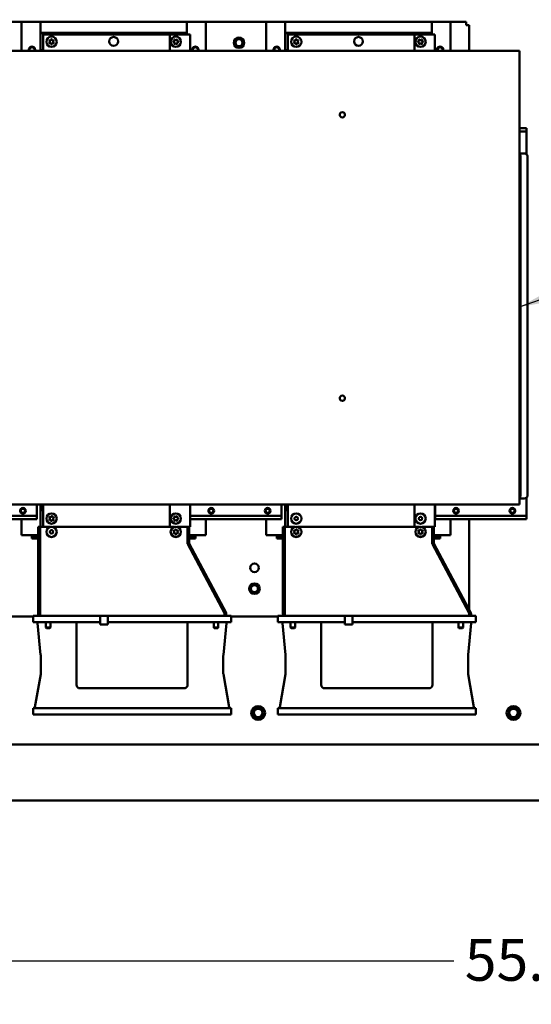
# Model space of a CAD drawing. Units: inches. Extents: x 2 to 211, y 5 to 133.
# Drawn here: x 40 to 58, y 36 to 71 of the extents above; entities that cross this region are included whole.
import ezdxf

# ---------------------------------------------------------------- set-up
doc = ezdxf.new("R2010")
doc.units = ezdxf.units.IN
doc.header["$LTSCALE"] = 12.5
doc.header["$MEASUREMENT"] = 0
for name, color, linetype, lineweight in [('Dimension (ANSI)', 7, 'Continuous', 25), ('Symbol (ANSI)', 7, 'Continuous', 25), ('Visible (ANSI)', 7, 'Continuous', 50)]:
    doc.layers.add(name, color=color, linetype=linetype, lineweight=lineweight)
doc.styles.add('Note Text (ANSI)', font='tahoma.ttf')
doc.dimstyles.new('Default (ANSI)', dxfattribs={"dimscale": 12.5, "dimtxt": 0.12, "dimasz": 0.098425, "dimexe": 0.125, "dimexo": 0.0625, "dimgap": 0.031496, "dimtad": 0, "dimtih": 1, "dimtoh": 1, "dimrnd": 1e-08, "dimzin": 4, "dimdsep": 46, "dimtxsty": 'Note Text (ANSI)', "dimcen": 0.09, "dimdle": 0.393701, "dimclrd": 256, "dimclre": 256, "dimclrt": 256, "dimadec": 0, "dimazin": 1, "dimtfac": 1, "dimtofl": 0, "dimtmove": 0, "dimatfit": 3, "dimfxl": 1, "dimtolj": 1, "dimtzin": 4, "dimlwd": -1, "dimlwe": -1, "dimarcsym": 0})
doc.dimstyles.new('Default (ANSI)$7', dxfattribs={"dimscale": 12.5, "dimtxt": 0.12, "dimasz": 0.098425, "dimexe": 0.125, "dimexo": 0.0625, "dimgap": 0.031496, "dimtad": 0, "dimtih": 1, "dimtoh": 1, "dimrnd": 1e-08, "dimzin": 4, "dimdsep": 46, "dimtxsty": 'Note Text (ANSI)', "dimcen": 0.09, "dimdle": 0.393701, "dimclrd": 256, "dimclre": 256, "dimclrt": 256, "dimadec": 0, "dimazin": 1, "dimtfac": 1, "dimtofl": 0, "dimtmove": 0, "dimatfit": 3, "dimfxl": 1, "dimtolj": 1, "dimtzin": 4, "dimlwd": -1, "dimlwe": -1, "dimarcsym": 0})

# ---------------------------------------------------------------- blocks, each defined once
blk = doc.blocks.new('*D28')
at = {"layer": 'Defpoints', "color": 0, "transparency": 16777216}
for p in [(31.015, 45.398), (86.015, 45.398), (86.015, 37.523)]:
    blk.add_point(p, dxfattribs=at)
at = {"layer": 'Dimension (ANSI)', "transparency": 16777216}
for p, q in [((31.015, 44.616), (31.015, 35.961)), ((86.015, 44.616), (86.015, 35.961)), ((32.245, 37.523), (55.661, 37.523)), ((84.785, 37.523), (61.369, 37.523))]:
    blk.add_line(p, q, dxfattribs=at)
for points in [[(32.245, 37.729), (32.245, 37.318), (31.015, 37.523)], [(84.785, 37.729), (84.785, 37.318), (86.015, 37.523)]]:
    blk.add_solid(points, dxfattribs=at)
at = {"layer": 'Dimension (ANSI)', "transparency": 16777216, "insert": (56.054, 38.304), "char_height": 1.5, "attachment_point": 1, "style": 'Note Text (ANSI)'}
blk.add_mtext('\\A1;55.00', dxfattribs=at)

msp = doc.modelspace()

# ---------------------------------------------------------------- linework, layer by layer
at = {"layer": 'Visible (ANSI)'}
for p, q in [((38.0135, 71.1439), (40.1779, 71.1439)), ((40.1779, 71.1439), (40.8432, 71.1439)), ((40.1779, 71.1439), (40.1779, 70.1042)), ((40.8432, 71.1439), (40.8532, 71.1439)), ((40.8532, 70.7439), (40.8532, 71.1439)), ((40.8532, 71.1439), (40.9379, 71.1439)), ((40.9379, 71.1439), (46.0185, 71.1439)), ((46.1032, 71.1439), (46.0185, 71.1439)), ((46.1032, 71.1439), (46.1032, 70.7439)), ((46.1132, 71.1439), (46.1032, 71.1439)), ((46.7785, 71.1439), (46.1132, 71.1439)), ((46.7785, 71.1439), (48.9429, 71.1439)), ((46.7785, 70.1042), (46.7785, 71.1439)), ((48.9429, 71.1439), (49.6082, 71.1439)), ((48.9429, 71.1439), (48.9429, 70.1042)), ((49.6082, 71.1439), (49.6182, 71.1439)), ((49.6182, 70.7439), (49.6182, 71.1439)), ((49.6182, 71.1439), (49.7029, 71.1439)), ((49.7029, 71.1439), (54.7835, 71.1439)), ((54.8682, 71.1439), (54.7835, 71.1439)), ((54.8682, 71.1439), (54.8682, 70.7439)), ((54.8782, 71.1439), (54.8682, 71.1439)), ((55.5435, 71.1439), (54.8782, 71.1439)), ((55.5435, 71.1439), (56.0983, 71.1439)), ((55.5435, 70.1042), (55.5435, 71.1439)), ((56.0983, 71.0293), (56.0983, 71.1439)), ((56.2129, 71.0293), (56.0983, 71.0293)), ((56.2129, 71.0293), (56.2129, 70.1042)), ((40.8532, 70.7339), (40.8532, 70.7439)), ((40.9379, 70.7439), (40.8532, 70.7439)), ((40.9379, 70.7339), (40.8532, 70.7339)), ((40.8532, 70.1289), (40.8532, 70.7339)), ((40.9279, 70.7439), (40.9279, 70.7339)), ((40.9379, 70.7439), (46.0185, 70.7439)), ((40.9379, 70.7339), (41.4782, 70.7339)), ((46.0032, 70.6939), (40.9532, 70.6939)), ((40.9532, 70.6939), (40.9532, 70.1042)), ((40.9779, 70.7339), (40.9779, 70.7439)), ((41.2285, 70.4857), (41.2506, 70.5239)), ((41.2558, 70.5239), (41.2779, 70.4857)), ((41.4782, 70.7339), (41.4782, 70.6939)), ((45.4782, 70.7339), (46.0185, 70.7339)), ((45.4782, 70.6939), (45.4782, 70.7339)), ((45.4882, 70.6929), (46.1285, 70.6929)), ((45.4882, 70.1042), (45.4882, 70.6929)), ((45.9779, 70.7439), (45.9779, 70.7339)), ((46.0032, 70.6929), (46.0032, 70.6939)), ((46.1032, 70.7439), (46.0185, 70.7439)), ((46.1032, 70.7339), (46.0185, 70.7339)), ((46.0285, 70.7339), (46.0285, 70.7439)), ((46.1032, 70.7439), (46.1032, 70.7339)), ((46.1032, 70.7339), (46.1032, 70.6929)), ((46.2132, 70.6929), (46.1285, 70.6929)), ((46.2132, 70.6929), (46.2132, 70.1042)), ((49.6182, 70.7339), (49.6182, 70.7439)), ((49.7029, 70.7439), (49.6182, 70.7439)), ((49.7029, 70.7339), (49.6182, 70.7339)), ((49.6182, 70.1289), (49.6182, 70.7339)), ((49.6929, 70.7439), (49.6929, 70.7339)), ((49.7029, 70.7439), (54.7835, 70.7439)), ((49.7029, 70.7339), (50.2432, 70.7339)), ((54.7682, 70.6939), (49.7182, 70.6939)), ((49.7182, 70.6939), (49.7182, 70.1042)), ((49.7429, 70.7339), (49.7429, 70.7439)), ((49.9935, 70.4857), (50.0156, 70.5239)), ((50.0208, 70.5239), (50.0429, 70.4857)), ((50.2432, 70.7339), (50.2432, 70.6939)), ((54.2432, 70.7339), (54.7835, 70.7339)), ((54.2432, 70.6939), (54.2432, 70.7339)), ((54.2532, 70.6929), (54.8935, 70.6929)), ((54.2532, 70.1042), (54.2532, 70.6929)), ((54.7429, 70.7439), (54.7429, 70.7339)), ((54.7682, 70.6929), (54.7682, 70.6939)), ((54.8682, 70.7439), (54.7835, 70.7439)), ((54.8682, 70.7339), (54.7835, 70.7339)), ((54.7935, 70.7339), (54.7935, 70.7439)), ((54.8682, 70.7439), (54.8682, 70.7339)), ((54.8682, 70.7339), (54.8682, 70.6929)), ((54.9782, 70.6929), (54.8935, 70.6929)), ((54.9782, 70.6929), (54.9782, 70.1042)), ((41.1935, 70.4369), (41.1714, 70.4752)), ((41.1714, 70.3867), (41.1935, 70.4249)), ((41.174, 70.4797), (41.2181, 70.4797)), ((41.2181, 70.3822), (41.174, 70.3822)), ((41.2506, 70.3379), (41.2285, 70.3762)), ((41.2779, 70.3762), (41.2558, 70.3379)), ((41.2883, 70.4797), (41.3325, 70.4797)), ((41.3325, 70.3822), (41.2883, 70.3822)), ((41.3351, 70.4752), (41.313, 70.4369)), ((41.313, 70.4249), (41.3351, 70.3867)), ((45.6102, 70.4335), (45.6485, 70.4556)), ((45.6485, 70.4062), (45.6102, 70.4283)), ((45.6545, 70.466), (45.6545, 70.5102)), ((45.6545, 70.3517), (45.6545, 70.3958)), ((45.659, 70.5127), (45.6972, 70.4907)), ((45.6972, 70.3712), (45.659, 70.3491)), ((45.7092, 70.4907), (45.7475, 70.5127)), ((45.7475, 70.3491), (45.7092, 70.3712)), ((45.752, 70.5102), (45.752, 70.466)), ((45.752, 70.3958), (45.752, 70.3517)), ((45.758, 70.4556), (45.7962, 70.4335)), ((45.7962, 70.4283), (45.758, 70.4062)), ((49.9585, 70.4369), (49.9364, 70.4752)), ((49.9364, 70.3867), (49.9585, 70.4249)), ((49.939, 70.4797), (49.9831, 70.4797)), ((49.9831, 70.3822), (49.939, 70.3822)), ((50.0156, 70.3379), (49.9935, 70.3762)), ((50.0429, 70.3762), (50.0208, 70.3379)), ((50.0533, 70.4797), (50.0975, 70.4797)), ((50.0975, 70.3822), (50.0533, 70.3822)), ((50.1001, 70.4752), (50.078, 70.4369)), ((50.078, 70.4249), (50.1001, 70.3867)), ((54.3752, 70.4335), (54.4135, 70.4556)), ((54.4135, 70.4062), (54.3752, 70.4283)), ((54.4195, 70.466), (54.4195, 70.5102)), ((54.4195, 70.3517), (54.4195, 70.3958)), ((54.424, 70.5127), (54.4622, 70.4907)), ((54.4622, 70.3712), (54.424, 70.3491)), ((54.4742, 70.4907), (54.5125, 70.5127)), ((54.5125, 70.3491), (54.4742, 70.3712)), ((54.517, 70.5102), (54.517, 70.466)), ((54.517, 70.3958), (54.517, 70.3517)), ((54.523, 70.4556), (54.5612, 70.4335)), ((54.5612, 70.4283), (54.523, 70.4062)), ((58.0132, 70.1042), (32.0132, 70.1042)), ((40.8532, 70.1289), (40.9379, 70.1289)), ((40.8532, 70.1189), (40.8532, 70.1289)), ((40.8532, 70.1189), (40.8538, 70.1189)), ((40.8532, 70.1042), (40.8532, 70.1189)), ((40.9379, 70.1189), (40.8538, 70.1189)), ((40.8538, 70.1042), (40.8538, 70.1189)), ((40.9279, 70.1289), (40.9279, 70.1189)), ((40.9532, 70.1289), (40.9379, 70.1289)), ((40.9379, 70.1042), (40.9379, 70.1189)), ((49.6182, 70.1289), (49.7029, 70.1289)), ((49.6182, 70.1189), (49.6182, 70.1289)), ((49.6182, 70.1189), (49.6188, 70.1189)), ((49.6182, 70.1042), (49.6182, 70.1189)), ((49.7029, 70.1189), (49.6188, 70.1189)), ((49.6188, 70.1042), (49.6188, 70.1189)), ((49.6929, 70.1289), (49.6929, 70.1189)), ((49.7182, 70.1289), (49.7029, 70.1289)), ((49.7029, 70.1042), (49.7029, 70.1189)), ((58.0132, 53.8542), (58.0132, 70.1042)), ((58.0132, 67.3339), (58.2585, 67.3339)), ((58.2585, 67.2199), (58.0132, 67.2199)), ((58.2585, 67.2492), (58.2585, 67.3339)), ((58.2585, 67.2492), (58.2585, 67.2199)), ((58.2585, 66.4047), (58.2585, 67.2199)), ((58.0132, 66.4335), (58.1786, 66.4335)), ((58.0535, 66.3089), (58.0535, 54.1989)), ((58.3036, 66.3085), (58.3036, 54.1985)), ((58.1786, 54.0735), (58.0132, 54.0735)), ((58.2585, 53.4489), (58.2585, 54.1024)), ((32.0132, 53.8542), (58.0132, 53.8542)), ((40.7285, 53.4489), (40.7285, 53.8542)), ((40.8532, 53.6689), (40.8532, 53.8542)), ((40.8532, 53.6589), (40.8532, 53.6689)), ((40.8538, 53.6689), (40.8532, 53.6689)), ((40.9379, 53.6589), (40.8532, 53.6589)), ((40.8532, 53.0586), (40.8532, 53.6589)), ((40.8538, 53.6689), (40.8538, 53.8542)), ((40.8538, 53.6689), (40.9379, 53.6689)), ((40.9279, 53.6689), (40.9279, 53.6589)), ((40.9379, 53.6689), (40.9379, 53.8542)), ((40.9379, 53.6589), (40.9532, 53.6589)), ((40.9532, 53.8542), (40.9532, 53.0586)), ((45.4882, 53.0589), (45.4882, 53.8542)), ((46.2132, 53.8542), (46.2132, 53.0589)), ((46.2232, 53.4186), (46.2232, 53.8339)), ((46.2232, 53.8339), (46.2235, 53.8339)), ((46.2235, 53.8542), (46.2235, 53.4489)), ((49.4935, 53.4489), (49.4935, 53.8542)), ((49.6182, 53.6689), (49.6182, 53.8542)), ((49.6182, 53.6589), (49.6182, 53.6689)), ((49.6188, 53.6689), (49.6182, 53.6689)), ((49.7029, 53.6589), (49.6182, 53.6589)), ((49.6182, 53.0586), (49.6182, 53.6589)), ((49.6188, 53.6689), (49.6188, 53.8542)), ((49.6188, 53.6689), (49.7029, 53.6689)), ((49.6929, 53.6689), (49.6929, 53.6589)), ((49.7029, 53.6689), (49.7029, 53.8542)), ((49.7029, 53.6589), (49.7182, 53.6589)), ((49.7182, 53.8542), (49.7182, 53.0586)), ((54.2532, 53.0589), (54.2532, 53.8542)), ((54.9782, 53.8542), (54.9782, 53.0589)), ((54.9882, 53.4186), (54.9882, 53.8339)), ((54.9882, 53.8339), (54.9885, 53.8339)), ((54.9885, 53.8542), (54.9885, 53.4489)), ((40.7285, 53.3339), (37.4582, 53.3339)), ((37.4585, 53.4489), (40.7285, 53.4489)), ((40.1779, 53.3339), (40.1779, 52.766)), ((40.7285, 53.4489), (40.7285, 53.4186)), ((40.7285, 53.3339), (40.7285, 53.4186)), ((41.1662, 53.323), (41.1932, 53.358)), ((41.2119, 53.3123), (41.1682, 53.3182)), ((41.1948, 53.3699), (41.178, 53.4107)), ((41.1812, 53.4148), (41.225, 53.4089)), ((41.2382, 53.2641), (41.2214, 53.305)), ((41.2361, 53.4135), (41.2631, 53.4484)), ((41.2703, 53.2983), (41.2433, 53.2634)), ((41.2682, 53.4477), (41.285, 53.4069)), ((41.3252, 53.297), (41.2815, 53.3029)), ((41.2945, 53.3995), (41.3383, 53.3936)), ((41.3116, 53.342), (41.3284, 53.3011)), ((41.3402, 53.3888), (41.3132, 53.3539)), ((45.6102, 53.3585), (45.6485, 53.3806)), ((45.6102, 53.3585), (45.6485, 53.3806)), ((45.6485, 53.3312), (45.6102, 53.3533)), ((45.6485, 53.3312), (45.6102, 53.3533)), ((45.6545, 53.391), (45.6545, 53.4352)), ((45.6545, 53.391), (45.6545, 53.4352)), ((45.6545, 53.2767), (45.6545, 53.3208)), ((45.6545, 53.2767), (45.6545, 53.3208)), ((45.659, 53.4377), (45.6972, 53.4157)), ((45.659, 53.4377), (45.6972, 53.4157)), ((45.6972, 53.2962), (45.659, 53.2741)), ((45.6972, 53.2962), (45.659, 53.2741)), ((45.7092, 53.4157), (45.7475, 53.4377)), ((45.7092, 53.4157), (45.7475, 53.4377)), ((45.7475, 53.2741), (45.7092, 53.2962)), ((45.7475, 53.2741), (45.7092, 53.2962)), ((45.752, 53.4352), (45.752, 53.391)), ((45.752, 53.4352), (45.752, 53.391)), ((45.752, 53.3208), (45.752, 53.2767)), ((45.752, 53.3208), (45.752, 53.2767)), ((45.758, 53.3806), (45.7962, 53.3585)), ((45.758, 53.3806), (45.7962, 53.3585)), ((45.7962, 53.3533), (45.758, 53.3312)), ((45.7962, 53.3533), (45.758, 53.3312)), ((46.2132, 53.4186), (46.2232, 53.4186)), ((46.2232, 53.4186), (46.2232, 53.3339)), ((49.4935, 53.3339), (46.2232, 53.3339)), ((46.2235, 53.4489), (49.4935, 53.4489)), ((46.7785, 52.766), (46.7785, 53.3339)), ((48.9429, 53.3339), (48.9429, 52.766)), ((49.4935, 53.4489), (49.4935, 53.4186)), ((49.4935, 53.3339), (49.4935, 53.4186)), ((49.9516, 53.3738), (49.9635, 53.3806)), ((49.9585, 53.3619), (49.9516, 53.3738)), ((49.9516, 53.3381), (49.9585, 53.3499)), ((49.9635, 53.3312), (49.9516, 53.3381)), ((49.9695, 53.4047), (49.9831, 53.4047)), ((49.9695, 53.391), (49.9695, 53.4047)), ((49.9695, 53.3072), (49.9695, 53.3208)), ((49.9831, 53.3072), (49.9695, 53.3072)), ((49.9935, 53.4107), (50.0004, 53.4225)), ((50.0004, 53.2893), (49.9935, 53.3012)), ((50.0004, 53.4225), (50.0122, 53.4157)), ((50.0122, 53.2962), (50.0004, 53.2893)), ((50.0242, 53.4157), (50.0361, 53.4225)), ((50.0361, 53.2893), (50.0242, 53.2962)), ((50.0361, 53.4225), (50.0429, 53.4107)), ((50.0429, 53.3012), (50.0361, 53.2893)), ((50.0533, 53.4047), (50.067, 53.4047)), ((50.067, 53.3072), (50.0533, 53.3072)), ((50.067, 53.4047), (50.067, 53.391)), ((50.067, 53.3208), (50.067, 53.3072)), ((50.073, 53.3806), (50.0848, 53.3738)), ((50.0848, 53.3381), (50.073, 53.3312)), ((50.0848, 53.3738), (50.078, 53.3619)), ((50.078, 53.3499), (50.0848, 53.3381)), ((54.4016, 53.3738), (54.4135, 53.3806)), ((54.4085, 53.3619), (54.4016, 53.3738)), ((54.4016, 53.3381), (54.4085, 53.3499)), ((54.4135, 53.3312), (54.4016, 53.3381)), ((54.4195, 53.4047), (54.4331, 53.4047)), ((54.4195, 53.391), (54.4195, 53.4047)), ((54.4195, 53.3072), (54.4195, 53.3208)), ((54.4331, 53.3072), (54.4195, 53.3072)), ((54.4435, 53.4107), (54.4504, 53.4225)), ((54.4504, 53.2893), (54.4435, 53.3012)), ((54.4504, 53.4225), (54.4622, 53.4157)), ((54.4622, 53.2962), (54.4504, 53.2893)), ((54.4742, 53.4157), (54.4861, 53.4225)), ((54.4861, 53.2893), (54.4742, 53.2962)), ((54.4861, 53.4225), (54.4929, 53.4107)), ((54.4929, 53.3012), (54.4861, 53.2893)), ((54.5033, 53.4047), (54.517, 53.4047)), ((54.517, 53.3072), (54.5033, 53.3072)), ((54.517, 53.4047), (54.517, 53.391)), ((54.517, 53.3208), (54.517, 53.3072)), ((54.523, 53.3806), (54.5348, 53.3738)), ((54.5348, 53.3381), (54.523, 53.3312)), ((54.5348, 53.3738), (54.528, 53.3619)), ((54.528, 53.3499), (54.5348, 53.3381)), ((54.9782, 53.4186), (54.9882, 53.4186)), ((54.9882, 53.4186), (54.9882, 53.3339)), ((58.2585, 53.3339), (54.9882, 53.3339)), ((54.9885, 53.4489), (58.2585, 53.4489)), ((55.5435, 52.766), (55.5435, 53.3339)), ((56.2129, 53.3339), (56.2129, 50.0859)), ((58.2585, 53.4489), (58.2585, 53.4186)), ((58.2585, 53.3339), (58.2585, 53.4186)), ((40.833, 53.0584), (40.7732, 53.0584)), ((40.7732, 53.0584), (40.7732, 49.9464)), ((40.833, 53.0584), (40.833, 49.9464)), ((40.843, 49.9464), (40.843, 53.0586)), ((41.2105, 53.0586), (40.843, 53.0586)), ((41.1866, 52.8965), (41.1985, 52.9033)), ((41.1935, 52.8846), (41.1866, 52.8965)), ((41.2045, 52.9274), (41.2181, 52.9274)), ((41.2045, 52.9137), (41.2045, 52.9274)), ((41.2285, 52.9334), (41.2354, 52.9452)), ((41.2354, 52.9452), (41.2472, 52.9384)), ((41.2592, 52.9384), (41.2711, 52.9452)), ((41.2711, 52.9452), (41.2779, 52.9334)), ((41.2883, 52.9274), (41.302, 52.9274)), ((45.6605, 53.0586), (41.2959, 53.0586)), ((41.302, 52.9274), (41.302, 52.9137)), ((41.308, 52.9033), (41.3198, 52.8965)), ((41.3198, 52.8965), (41.313, 52.8846)), ((45.6618, 53.0589), (45.4882, 53.0589)), ((45.6435, 52.8846), (45.6214, 52.9229)), ((45.624, 52.9274), (45.6681, 52.9274)), ((45.6785, 52.9334), (45.7006, 52.9716)), ((45.7058, 52.9716), (45.7279, 52.9334)), ((45.7383, 52.9274), (45.7825, 52.9274)), ((46.1285, 53.0589), (45.7447, 53.0589)), ((46.1214, 53.0586), (45.7459, 53.0586)), ((45.7851, 52.9229), (45.763, 52.8846)), ((46.0032, 53.0586), (46.0032, 53.0589)), ((46.1032, 53.0589), (46.1032, 53.0586)), ((46.1214, 52.4706), (46.1214, 53.0586)), ((46.1812, 53.0582), (46.1214, 53.0582)), ((46.1285, 53.0589), (46.2132, 53.0589)), ((46.1812, 53.0582), (46.1812, 52.4706)), ((49.598, 53.0584), (49.5382, 53.0584)), ((49.5382, 53.0584), (49.5382, 49.9464)), ((49.598, 53.0584), (49.598, 49.9464)), ((49.608, 49.9464), (49.608, 53.0586)), ((49.9755, 53.0586), (49.608, 53.0586)), ((49.9585, 52.8846), (49.9364, 52.9229)), ((49.9585, 52.8846), (49.9364, 52.9229)), ((49.939, 52.9274), (49.9831, 52.9274)), ((49.939, 52.9274), (49.9831, 52.9274)), ((49.9935, 52.9334), (50.0156, 52.9716)), ((49.9935, 52.9334), (50.0156, 52.9716)), ((50.0208, 52.9716), (50.0429, 52.9334)), ((50.0208, 52.9716), (50.0429, 52.9334)), ((50.0533, 52.9274), (50.0975, 52.9274)), ((50.0533, 52.9274), (50.0975, 52.9274)), ((54.4255, 53.0586), (50.0609, 53.0586)), ((50.1001, 52.9229), (50.078, 52.8846)), ((50.1001, 52.9229), (50.078, 52.8846)), ((54.4268, 53.0589), (54.2532, 53.0589)), ((54.4085, 52.8846), (54.3864, 52.9229)), ((54.4085, 52.8846), (54.3864, 52.9229)), ((54.389, 52.9274), (54.4331, 52.9274)), ((54.389, 52.9274), (54.4331, 52.9274)), ((54.4435, 52.9334), (54.4656, 52.9716)), ((54.4435, 52.9334), (54.4656, 52.9716)), ((54.4708, 52.9716), (54.4929, 52.9334)), ((54.4708, 52.9716), (54.4929, 52.9334)), ((54.5033, 52.9274), (54.5475, 52.9274)), ((54.5033, 52.9274), (54.5475, 52.9274)), ((54.8935, 53.0589), (54.5097, 53.0589)), ((54.8864, 53.0586), (54.5109, 53.0586)), ((54.5501, 52.9229), (54.528, 52.8846)), ((54.5501, 52.9229), (54.528, 52.8846)), ((54.7682, 53.0586), (54.7682, 53.0589)), ((54.8682, 53.0589), (54.8682, 53.0586)), ((54.8864, 52.4706), (54.8864, 53.0586)), ((54.9462, 53.0582), (54.8864, 53.0582)), ((54.8935, 53.0589), (54.9782, 53.0589)), ((54.9462, 53.0582), (54.9462, 52.4706)), ((40.1779, 52.766), (40.7732, 52.766)), ((40.5529, 52.7186), (40.7732, 52.7186)), ((40.5529, 52.7186), (40.5529, 52.6439)), ((40.5529, 52.6439), (40.7732, 52.6439)), ((40.833, 52.766), (40.843, 52.766)), ((40.833, 52.7186), (40.843, 52.7186)), ((40.833, 52.6439), (40.843, 52.6439)), ((41.1866, 52.8608), (41.1935, 52.8726)), ((41.1985, 52.8539), (41.1866, 52.8608)), ((41.2045, 52.8299), (41.2045, 52.8435)), ((41.2181, 52.8299), (41.2045, 52.8299)), ((41.2354, 52.812), (41.2285, 52.8239)), ((41.2472, 52.8189), (41.2354, 52.812)), ((41.2711, 52.812), (41.2592, 52.8189)), ((41.2779, 52.8239), (41.2711, 52.812)), ((41.302, 52.8299), (41.2883, 52.8299)), ((41.302, 52.8435), (41.302, 52.8299)), ((41.3198, 52.8608), (41.308, 52.8539)), ((41.313, 52.8726), (41.3198, 52.8608)), ((45.6214, 52.8344), (45.6435, 52.8726)), ((45.6681, 52.8299), (45.624, 52.8299)), ((45.7006, 52.7856), (45.6785, 52.8239)), ((45.7279, 52.8239), (45.7058, 52.7856)), ((45.7825, 52.8299), (45.7383, 52.8299)), ((45.763, 52.8726), (45.7851, 52.8344)), ((46.7785, 52.766), (46.1812, 52.766)), ((46.4035, 52.7186), (46.1812, 52.7186)), ((46.1812, 52.6439), (46.4035, 52.6439)), ((46.4035, 52.7186), (46.4035, 52.6439)), ((48.9429, 52.766), (49.5382, 52.766)), ((49.3179, 52.7186), (49.5382, 52.7186)), ((49.3179, 52.7186), (49.3179, 52.6439)), ((49.3179, 52.6439), (49.5382, 52.6439)), ((49.598, 52.766), (49.608, 52.766)), ((49.598, 52.7186), (49.608, 52.7186)), ((49.598, 52.6439), (49.608, 52.6439)), ((49.9364, 52.8344), (49.9585, 52.8726)), ((49.9364, 52.8344), (49.9585, 52.8726)), ((49.9831, 52.8299), (49.939, 52.8299)), ((49.9831, 52.8299), (49.939, 52.8299)), ((50.0156, 52.7856), (49.9935, 52.8239)), ((50.0156, 52.7856), (49.9935, 52.8239)), ((50.0429, 52.8239), (50.0208, 52.7856)), ((50.0429, 52.8239), (50.0208, 52.7856)), ((50.0975, 52.8299), (50.0533, 52.8299)), ((50.0975, 52.8299), (50.0533, 52.8299)), ((50.078, 52.8726), (50.1001, 52.8344)), ((50.078, 52.8726), (50.1001, 52.8344)), ((54.3864, 52.8344), (54.4085, 52.8726)), ((54.3864, 52.8344), (54.4085, 52.8726)), ((54.4331, 52.8299), (54.389, 52.8299)), ((54.4331, 52.8299), (54.389, 52.8299)), ((54.4656, 52.7856), (54.4435, 52.8239)), ((54.4656, 52.7856), (54.4435, 52.8239)), ((54.4929, 52.8239), (54.4708, 52.7856)), ((54.4929, 52.8239), (54.4708, 52.7856)), ((54.5475, 52.8299), (54.5033, 52.8299)), ((54.5475, 52.8299), (54.5033, 52.8299)), ((54.528, 52.8726), (54.5501, 52.8344)), ((54.528, 52.8726), (54.5501, 52.8344)), ((55.5435, 52.766), (54.9462, 52.766)), ((55.1685, 52.7186), (54.9462, 52.7186)), ((54.9462, 52.6439), (55.1685, 52.6439)), ((55.1685, 52.7186), (55.1685, 52.6439)), ((47.443, 49.9677), (46.1296, 52.4379)), ((47.5047, 49.9792), (46.1824, 52.4659)), ((56.208, 49.9677), (54.8946, 52.4379)), ((56.2697, 49.9792), (54.9474, 52.4659)), ((40.5946, 49.8439), (38.9162, 49.8439)), ((40.5946, 49.8766), (40.843, 49.8766)), ((40.5946, 49.6404), (40.5946, 49.8766)), ((40.843, 49.9464), (40.843, 49.8766)), ((40.843, 49.8766), (47.443, 49.8766)), ((42.9962, 49.6404), (42.9962, 49.8766)), ((43.2718, 49.8766), (43.2718, 49.6404)), ((47.443, 49.9464), (47.443, 49.9677)), ((47.443, 49.9677), (47.4518, 49.9511)), ((47.443, 49.9464), (47.443, 49.8766)), ((47.443, 49.8766), (47.6812, 49.8766)), ((47.6812, 49.8766), (47.6812, 49.6404)), ((49.3596, 49.8439), (47.6812, 49.8439)), ((49.3596, 49.8766), (49.608, 49.8766)), ((49.3596, 49.6404), (49.3596, 49.8766)), ((49.608, 49.9464), (49.608, 49.8766)), ((49.608, 49.8766), (56.208, 49.8766)), ((51.7612, 49.6404), (51.7612, 49.8766)), ((52.0368, 49.8766), (52.0368, 49.6404)), ((56.208, 49.9464), (56.208, 49.9677)), ((56.208, 49.9677), (56.2168, 49.9511)), ((56.208, 49.9585), (56.2129, 49.9585)), ((56.208, 49.9464), (56.208, 49.8766)), ((56.208, 49.8766), (56.4462, 49.8766)), ((56.4462, 49.8766), (56.4462, 49.6404)), ((40.5946, 49.6404), (41.0671, 49.6404)), ((40.7555, 49.6048), (40.864, 48.478)), ((40.7555, 49.6047), (40.7555, 49.6048)), ((41.05, 49.455), (41.05, 49.6404)), ((41.214, 49.455), (41.05, 49.455)), ((41.0686, 49.4364), (41.05, 49.455)), ((41.0671, 49.6404), (42.9962, 49.6404)), ((41.1954, 49.4364), (41.0686, 49.4364)), ((41.1954, 49.4364), (41.214, 49.455)), ((41.214, 49.455), (41.214, 49.6404)), ((42.1497, 49.601), (42.1497, 47.3963)), ((42.9962, 49.6404), (42.9962, 49.5603)), ((42.9962, 49.5603), (43.2718, 49.5603)), ((43.2718, 49.5603), (43.2718, 49.6404)), ((43.2718, 49.6404), (47.2088, 49.6404)), ((46.1261, 47.3963), (46.1261, 49.601)), ((47.062, 49.455), (47.062, 49.6404)), ((47.226, 49.455), (47.062, 49.455)), ((47.0806, 49.4364), (47.062, 49.455)), ((47.2074, 49.4364), (47.0806, 49.4364)), ((47.2074, 49.4364), (47.226, 49.455)), ((47.2088, 49.6404), (47.6812, 49.6404)), ((47.226, 49.455), (47.226, 49.6404)), ((47.4118, 48.478), (47.5203, 49.6048)), ((49.3596, 49.6404), (49.8321, 49.6404)), ((49.5205, 49.6048), (49.629, 48.478)), ((49.5205, 49.6047), (49.5205, 49.6048)), ((49.815, 49.455), (49.815, 49.6404)), ((49.979, 49.455), (49.815, 49.455)), ((49.8336, 49.4364), (49.815, 49.455)), ((49.8321, 49.6404), (51.7612, 49.6404)), ((49.9604, 49.4364), (49.8336, 49.4364)), ((49.9604, 49.4364), (49.979, 49.455)), ((49.979, 49.455), (49.979, 49.6404)), ((50.9147, 49.601), (50.9147, 47.3963)), ((51.7612, 49.6404), (51.7612, 49.5603)), ((51.7612, 49.5603), (52.0368, 49.5603)), ((52.0368, 49.5603), (52.0368, 49.6404)), ((52.0368, 49.6404), (55.9738, 49.6404)), ((54.8911, 47.3963), (54.8911, 49.601)), ((55.827, 49.455), (55.827, 49.6404)), ((55.991, 49.455), (55.827, 49.455)), ((55.8456, 49.4364), (55.827, 49.455)), ((55.9724, 49.4364), (55.8456, 49.4364)), ((55.9724, 49.4364), (55.991, 49.455)), ((55.9738, 49.6404), (56.4462, 49.6404)), ((55.991, 49.455), (55.991, 49.6404)), ((56.1768, 48.478), (56.2853, 49.6048)), ((40.8702, 48.4508), (40.8702, 47.7934)), ((47.4056, 48.4508), (47.4056, 47.7934)), ((49.6352, 48.4508), (49.6352, 47.7934)), ((56.1706, 48.4508), (56.1706, 47.7934)), ((40.8696, 47.7866), (40.6607, 46.6021)), ((47.4062, 47.7866), (47.6151, 46.6021)), ((49.6346, 47.7866), (49.4257, 46.6021)), ((56.1712, 47.7866), (56.3801, 46.6021)), ((42.2678, 47.2782), (46.008, 47.2782)), ((43.2134, 47.2505), (43.2134, 47.2505)), ((44.9589, 47.2513), (44.9589, 47.2513)), ((51.0328, 47.2782), (54.773, 47.2782)), ((51.9784, 47.2505), (51.9784, 47.2505)), ((53.7239, 47.2513), (53.7239, 47.2513)), ((42.6727, 47.2451), (42.6727, 47.2451)), ((51.4377, 47.2451), (51.4377, 47.2451)), ((40.5946, 46.3333), (40.5946, 46.5695)), ((41.0671, 46.5695), (40.5946, 46.5695)), ((47.2088, 46.5695), (41.0671, 46.5695)), ((47.6812, 46.5695), (47.2088, 46.5695)), ((47.6812, 46.5695), (47.6812, 46.3333)), ((49.3596, 46.3333), (49.3596, 46.5695)), ((49.8321, 46.5695), (49.3596, 46.5695)), ((55.9738, 46.5695), (49.8321, 46.5695)), ((56.4462, 46.5695), (55.9738, 46.5695)), ((56.4462, 46.5695), (56.4462, 46.3333)), ((40.5946, 46.3333), (41.0671, 46.3333)), ((47.2088, 46.3333), (41.0671, 46.3333)), ((47.2088, 46.3333), (47.6812, 46.3333)), ((49.3596, 46.3333), (49.8321, 46.3333)), ((55.9738, 46.3333), (49.8321, 46.3333)), ((55.9738, 46.3333), (56.4462, 46.3333)), ((85.8853, 45.2679), (31.1445, 45.2679)), ((35.2345, 43.2625), (81.7953, 43.2625))]:
    msp.add_line(p, q, dxfattribs=at)
for centre, radius in [((41.2532, 70.4309), 0.185), ((43.4782, 70.4439), 0.1563), ((45.7032, 70.4309), 0.185), ((47.9659, 70.3939), 0.1875), ((47.9659, 70.3939), 0.1562), ((47.9659, 70.3939), 0.1262), ((50.0182, 70.4309), 0.185), ((52.2432, 70.4439), 0.1563), ((54.4682, 70.4309), 0.185), ((51.6682, 67.8142), 0.094), ((51.6682, 57.6642), 0.094), ((40.2285, 53.6339), 0.1015), ((40.2285, 53.6339), 0.075), ((46.9735, 53.6339), 0.1015), ((46.9732, 53.6339), 0.075), ((48.9935, 53.6339), 0.1015), ((48.9935, 53.6339), 0.075), ((55.7385, 53.6339), 0.1015), ((55.7382, 53.6339), 0.075), ((57.7585, 53.6339), 0.1015), ((57.7585, 53.6339), 0.075), ((41.2532, 53.3559), 0.185), ((45.7032, 53.3559), 0.185), ((45.7032, 53.3559), 0.185), ((50.0182, 53.3559), 0.185), ((50.0182, 53.3559), 0.185), ((54.4682, 53.3559), 0.185), ((54.4682, 53.3559), 0.185), ((41.2532, 52.8786), 0.185), ((41.2532, 52.8786), 0.185), ((45.7032, 52.8786), 0.185), ((50.0182, 52.8786), 0.185), ((50.0182, 52.8786), 0.185), ((54.4682, 52.8786), 0.185), ((54.4682, 52.8786), 0.185), ((48.5209, 51.5939), 0.1563), ((48.5209, 50.8439), 0.1875), ((48.5209, 50.8439), 0.1562), ((48.5209, 50.8439), 0.1262), ((48.6529, 46.3929), 0.25), ((48.6529, 46.3929), 0.2495), ((48.6529, 46.3929), 0.1875), ((48.6529, 46.3929), 0.1537), ((57.7989, 46.3929), 0.25), ((57.7989, 46.3929), 0.2495), ((57.7989, 46.3929), 0.1875), ((57.7989, 46.3929), 0.1537)]:
    msp.add_circle(centre, radius, dxfattribs=at)
for centre, radius, start, end in [((41.2532, 70.5224), 0.003, 30, 150), ((50.0182, 70.5224), 0.003, 30, 150), ((40.5529, 70.1439), 0.1125, 339.33589, 200.66411), ((40.5529, 70.1439), 0.0865, 332.68001, 207.31999), ((41.174, 70.4767), 0.003, 90, 210), ((41.174, 70.3852), 0.003, 150, 270), ((41.1831, 70.4309), 0.012, 330, 30), ((41.2181, 70.4917), 0.012, 270, 330), ((41.2181, 70.3702), 0.012, 30, 90), ((41.2532, 70.3394), 0.003, 210, 330), ((41.2883, 70.4917), 0.012, 210, 270), ((41.2883, 70.3702), 0.012, 90, 150), ((41.3234, 70.4309), 0.012, 150, 210), ((41.3325, 70.4767), 0.003, 330, 90), ((41.3325, 70.3852), 0.003, 270, 30), ((45.6117, 70.4309), 0.003, 120, 240), ((45.6425, 70.466), 0.012, 300, 0), ((45.6425, 70.3958), 0.012, 0, 60), ((45.6575, 70.5102), 0.003, 60, 180), ((45.6575, 70.3517), 0.003, 180, 300), ((45.7032, 70.5011), 0.012, 240, 300), ((45.7032, 70.3608), 0.012, 60, 120), ((45.749, 70.5102), 0.003, 0, 120), ((45.749, 70.3517), 0.003, 240, 0), ((45.764, 70.466), 0.012, 180, 240), ((45.764, 70.3958), 0.012, 120, 180), ((45.7947, 70.4309), 0.003, 300, 60), ((46.4035, 70.1439), 0.1125, 339.33589, 200.66411), ((46.4035, 70.1439), 0.0865, 332.68001, 207.31999), ((49.3179, 70.1439), 0.1125, 339.33589, 200.66411), ((49.3179, 70.1439), 0.0865, 332.68001, 207.31999), ((49.939, 70.4767), 0.003, 90, 210), ((49.939, 70.3852), 0.003, 150, 270), ((49.9481, 70.4309), 0.012, 330, 30), ((49.9831, 70.4917), 0.012, 270, 330), ((49.9831, 70.3702), 0.012, 30, 90), ((50.0182, 70.3394), 0.003, 210, 330), ((50.0533, 70.4917), 0.012, 210, 270), ((50.0533, 70.3702), 0.012, 90, 150), ((50.0884, 70.4309), 0.012, 150, 210), ((50.0975, 70.4767), 0.003, 330, 90), ((50.0975, 70.3852), 0.003, 270, 30), ((54.3767, 70.4309), 0.003, 120, 240), ((54.4075, 70.466), 0.012, 300, 0), ((54.4075, 70.3958), 0.012, 0, 60), ((54.4225, 70.5102), 0.003, 60, 180), ((54.4225, 70.3517), 0.003, 180, 300), ((54.4682, 70.5011), 0.012, 240, 300), ((54.4682, 70.3608), 0.012, 60, 120), ((54.514, 70.5102), 0.003, 0, 120), ((54.514, 70.3517), 0.003, 240, 0), ((54.529, 70.466), 0.012, 180, 240), ((54.529, 70.3958), 0.012, 120, 180), ((54.5597, 70.4309), 0.003, 300, 60), ((55.1685, 70.1439), 0.1125, 339.33589, 200.66411), ((55.1685, 70.1439), 0.0865, 332.68001, 207.31999), ((57.9285, 66.3089), 0.125, 0, 47.34362), ((58.1786, 66.3085), 0.125, 0, 90), ((57.9285, 54.1989), 0.125, 312.65638, 0), ((58.1786, 54.1985), 0.125, 270, 0), ((41.1686, 53.3212), 0.003, 142.30552, 262.30552), ((41.1808, 53.4119), 0.003, 82.30552, 202.30552), ((41.1837, 53.3653), 0.012, 322.30552, 22.30552), ((41.2103, 53.3004), 0.012, 22.30552, 82.30552), ((41.2266, 53.4208), 0.012, 262.30552, 322.30552), ((41.241, 53.2652), 0.003, 202.30552, 322.30552), ((41.2655, 53.4466), 0.003, 22.30552, 142.30552), ((41.2798, 53.291), 0.012, 82.30552, 142.30552), ((41.2961, 53.4114), 0.012, 202.30552, 262.30552), ((41.3227, 53.3465), 0.012, 142.30552, 202.30552), ((41.3256, 53.3), 0.003, 262.30552, 22.30552), ((41.3379, 53.3906), 0.003, 322.30552, 82.30552), ((45.6117, 53.3559), 0.003, 120, 240), ((45.6117, 53.3559), 0.003, 120, 240), ((45.6425, 53.391), 0.012, 300, 0), ((45.6425, 53.391), 0.012, 300, 0), ((45.6425, 53.3208), 0.012, 0, 60), ((45.6425, 53.3208), 0.012, 0, 60), ((45.6575, 53.4352), 0.003, 60, 180), ((45.6575, 53.4352), 0.003, 60, 180), ((45.6575, 53.2767), 0.003, 180, 300), ((45.6575, 53.2767), 0.003, 180, 300), ((45.7032, 53.4261), 0.012, 240, 300), ((45.7032, 53.4261), 0.012, 240, 300), ((45.7032, 53.2858), 0.012, 60, 120), ((45.7032, 53.2858), 0.012, 60, 120), ((45.749, 53.4352), 0.003, 0, 120), ((45.749, 53.4352), 0.003, 0, 120), ((45.749, 53.2767), 0.003, 240, 0), ((45.749, 53.2767), 0.003, 240, 0), ((45.764, 53.391), 0.012, 180, 240), ((45.764, 53.391), 0.012, 180, 240), ((45.764, 53.3208), 0.012, 120, 180), ((45.764, 53.3208), 0.012, 120, 180), ((45.7947, 53.3559), 0.003, 300, 60), ((45.7947, 53.3559), 0.003, 300, 60), ((49.9481, 53.3559), 0.012, 330, 30), ((49.9575, 53.391), 0.012, 300, 0), ((49.9575, 53.3208), 0.012, 0, 60), ((49.9831, 53.4167), 0.012, 270, 330), ((49.9831, 53.2952), 0.012, 30, 90), ((50.0182, 53.4261), 0.012, 240, 300), ((50.0182, 53.2858), 0.012, 60, 120), ((50.0533, 53.4167), 0.012, 210, 270), ((50.0533, 53.2952), 0.012, 90, 150), ((50.079, 53.391), 0.012, 180, 240), ((50.079, 53.3208), 0.012, 120, 180), ((50.0884, 53.3559), 0.012, 150, 210), ((54.3981, 53.3559), 0.012, 330, 30), ((54.4075, 53.391), 0.012, 300, 0), ((54.4075, 53.3208), 0.012, 0, 60), ((54.4331, 53.4167), 0.012, 270, 330), ((54.4331, 53.2952), 0.012, 30, 90), ((54.4682, 53.4261), 0.012, 240, 300), ((54.4682, 53.2858), 0.012, 60, 120), ((54.5033, 53.4167), 0.012, 210, 270), ((54.5033, 53.2952), 0.012, 90, 150), ((54.529, 53.391), 0.012, 180, 240), ((54.529, 53.3208), 0.012, 120, 180), ((54.5384, 53.3559), 0.012, 150, 210), ((41.1925, 52.9137), 0.012, 300, 0), ((41.2181, 52.9394), 0.012, 270, 330), ((41.2532, 52.9488), 0.012, 240, 300), ((41.2883, 52.9394), 0.012, 210, 270), ((41.314, 52.9137), 0.012, 180, 240), ((45.624, 52.9244), 0.003, 90, 210), ((45.6681, 52.9394), 0.012, 270, 330), ((45.7032, 52.9701), 0.003, 30, 150), ((45.7383, 52.9394), 0.012, 210, 270), ((45.7825, 52.9244), 0.003, 330, 90), ((49.939, 52.9244), 0.003, 90, 210), ((49.939, 52.9244), 0.003, 90, 210), ((49.9831, 52.9394), 0.012, 270, 330), ((49.9831, 52.9394), 0.012, 270, 330), ((50.0182, 52.9701), 0.003, 30, 150), ((50.0182, 52.9701), 0.003, 30, 150), ((50.0533, 52.9394), 0.012, 210, 270), ((50.0533, 52.9394), 0.012, 210, 270), ((50.0975, 52.9244), 0.003, 330, 90), ((50.0975, 52.9244), 0.003, 330, 90), ((54.389, 52.9244), 0.003, 90, 210), ((54.389, 52.9244), 0.003, 90, 210), ((54.4331, 52.9394), 0.012, 270, 330), ((54.4331, 52.9394), 0.012, 270, 330), ((54.4682, 52.9701), 0.003, 30, 150), ((54.4682, 52.9701), 0.003, 30, 150), ((54.5033, 52.9394), 0.012, 210, 270), ((54.5033, 52.9394), 0.012, 210, 270), ((54.5475, 52.9244), 0.003, 330, 90), ((54.5475, 52.9244), 0.003, 330, 90), ((41.1831, 52.8786), 0.012, 330, 30), ((41.1925, 52.8435), 0.012, 0, 60), ((41.2181, 52.8179), 0.012, 30, 90), ((41.2532, 52.8085), 0.012, 60, 120), ((41.2883, 52.8179), 0.012, 90, 150), ((41.314, 52.8435), 0.012, 120, 180), ((41.3234, 52.8786), 0.012, 150, 210), ((45.624, 52.8329), 0.003, 150, 270), ((45.6331, 52.8786), 0.012, 330, 30), ((45.6681, 52.8179), 0.012, 30, 90), ((45.7032, 52.7871), 0.003, 210, 330), ((45.7383, 52.8179), 0.012, 90, 150), ((45.7734, 52.8786), 0.012, 150, 210), ((45.7825, 52.8329), 0.003, 270, 30), ((49.939, 52.8329), 0.003, 150, 270), ((49.939, 52.8329), 0.003, 150, 270), ((49.9481, 52.8786), 0.012, 330, 30), ((49.9481, 52.8786), 0.012, 330, 30), ((49.9831, 52.8179), 0.012, 30, 90), ((49.9831, 52.8179), 0.012, 30, 90), ((50.0182, 52.7871), 0.003, 210, 330), ((50.0182, 52.7871), 0.003, 210, 330), ((50.0533, 52.8179), 0.012, 90, 150), ((50.0533, 52.8179), 0.012, 90, 150), ((50.0884, 52.8786), 0.012, 150, 210), ((50.0884, 52.8786), 0.012, 150, 210), ((50.0975, 52.8329), 0.003, 270, 30), ((50.0975, 52.8329), 0.003, 270, 30), ((54.389, 52.8329), 0.003, 150, 270), ((54.389, 52.8329), 0.003, 150, 270), ((54.3981, 52.8786), 0.012, 330, 30), ((54.3981, 52.8786), 0.012, 330, 30), ((54.4331, 52.8179), 0.012, 30, 90), ((54.4331, 52.8179), 0.012, 30, 90), ((54.4682, 52.7871), 0.003, 210, 330), ((54.4682, 52.7871), 0.003, 210, 330), ((54.5033, 52.8179), 0.012, 90, 150), ((54.5033, 52.8179), 0.012, 90, 150), ((54.5384, 52.8786), 0.012, 150, 210), ((54.5384, 52.8786), 0.012, 150, 210), ((54.5475, 52.8329), 0.003, 270, 30), ((54.5475, 52.8329), 0.003, 270, 30), ((46.1912, 52.4706), 0.0698, 180, 208), ((46.1912, 52.4706), 0.01, 180, 208), ((54.9562, 52.4706), 0.0698, 180, 208), ((54.9562, 52.4706), 0.01, 180, 208), ((40.843, 49.9464), 0.0698, 180, 270), ((40.843, 49.9464), 0.01, 180, 270), ((47.443, 49.9464), 0.0698, 270, 28), ((47.443, 49.9464), 0.01, 270, 28), ((49.608, 49.9464), 0.0698, 180, 270), ((49.608, 49.9464), 0.01, 180, 270), ((56.208, 49.9464), 0.0698, 270, 28), ((56.208, 49.9464), 0.01, 270, 28), ((40.7163, 49.601), 0.0394, 82.69221, 90), ((40.7163, 49.601), 0.0394, 5.5001, 28.36766), ((47.5595, 49.601), 0.0394, 90, 174.49935), ((49.4813, 49.601), 0.0394, 82.69209, 90), ((49.4813, 49.601), 0.0394, 5.5001, 28.36766), ((56.3245, 49.601), 0.0394, 90, 174.49935), ((40.8308, 47.7934), 0.0394, 350, 0), ((47.445, 47.7934), 0.0394, 180, 190), ((49.5958, 47.7934), 0.0394, 350, 0), ((56.21, 47.7934), 0.0394, 180, 190), ((40.622, 46.6089), 0.0394, 270, 350), ((47.6539, 46.6089), 0.0394, 190, 270), ((49.387, 46.6089), 0.0394, 270, 350), ((56.4189, 46.6089), 0.0394, 190, 270)]:
    msp.add_arc(centre, radius, start, end, dxfattribs=at)
for centre, major_axis, ratio, start_param, end_param in [((42.1104, 49.601), (0.0394, 0), 0.9996573, 6.2831571, 7.8539535), ((46.1655, 49.601), (-0.0394, 0), 0.9996573, 4.7123889, 6.2831853), ((50.8754, 49.601), (0.0394, 0), 0.9996573, 6.2831571, 7.8539535), ((54.9305, 49.601), (-0.0394, 0), 0.9996573, 4.7123889, 6.2831853), ((42.2679, 47.3963), (-0.0836, -0.0836), 0.9993149, 5.4981298, 7.0682407), ((46.008, 47.3963), (0.0836, -0.0836), 0.9993149, 5.4981298, 7.0682407), ((51.0329, 47.3963), (-0.0836, -0.0836), 0.9993149, 5.4981298, 7.0682407), ((54.773, 47.3963), (0.0836, -0.0836), 0.9993149, 5.4981298, 7.0682407)]:
    msp.add_ellipse(centre, major_axis=major_axis, ratio=ratio, start_param=start_param, end_param=end_param, dxfattribs=at)
for points, knots in [([(40.751, 49.6197), (40.751, 49.6197), (40.7505, 49.6206), (40.7501, 49.6212), (40.75, 49.6215), (40.7493, 49.6226), (40.7487, 49.6235), (40.7463, 49.6267), (40.7442, 49.629), (40.7386, 49.6338), (40.7348, 49.636), (40.7289, 49.6384), (40.7268, 49.639), (40.7237, 49.6397), (40.7227, 49.6399), (40.7216, 49.64), (40.7215, 49.64), (40.7215, 49.6401), (40.7214, 49.6401), (40.7214, 49.6401), (40.7214, 49.6401), (40.7214, 49.6401), (40.7213, 49.6401), (40.7213, 49.6401)], [0.014636828, 0.014636828, 0.014636828, 0.014636828, 0.01747865, 0.01747865, 0.020039226, 0.020039226, 0.027725818, 0.027725818, 0.050919533, 0.050919533, 0.08370242, 0.08370242, 0.099791802, 0.099791802, 0.107912569, 0.107912569, 0.108259324, 0.108259324, 0.108459686, 0.108459686, 0.108472283, 0.108472283, 0.108855189, 0.108855189, 0.108855189, 0.108855189]), ([(49.516, 49.6197), (49.516, 49.6197), (49.5155, 49.6206), (49.5151, 49.6212), (49.515, 49.6215), (49.5143, 49.6226), (49.5137, 49.6235), (49.5113, 49.6267), (49.5092, 49.629), (49.5036, 49.6338), (49.4998, 49.636), (49.4939, 49.6384), (49.4918, 49.639), (49.4887, 49.6397), (49.4877, 49.6399), (49.4866, 49.64), (49.4865, 49.64), (49.4865, 49.6401), (49.4864, 49.6401), (49.4864, 49.6401), (49.4864, 49.6401), (49.4864, 49.6401), (49.4863, 49.6401), (49.4863, 49.6401)], [0.014636836, 0.014636836, 0.014636836, 0.014636836, 0.017478667, 0.017478667, 0.020039243, 0.020039243, 0.027725835, 0.027725835, 0.05091955, 0.05091955, 0.083702437, 0.083702437, 0.099791819, 0.099791819, 0.107912586, 0.107912586, 0.108259338, 0.108259338, 0.108459699, 0.108459699, 0.108472297, 0.108472297, 0.10885496, 0.10885496, 0.10885496, 0.10885496]), ([(40.8702, 48.4508), (40.8702, 48.455), (40.8695, 48.4593), (40.8678, 48.4643), (40.8674, 48.4653), (40.867, 48.4663)], [0, 0, 0, 0, 0.032397472, 0.032397472, 0.040348022, 0.040348022, 0.040348022, 0.040348022]), ([(47.4088, 48.4663), (47.4072, 48.4624), (47.4061, 48.4581), (47.4057, 48.4529), (47.4056, 48.4518), (47.4056, 48.4508)], [0, 0, 0, 0, 0.032396725, 0.032396725, 0.040347268, 0.040347268, 0.040347268, 0.040347268]), ([(49.6352, 48.4508), (49.6352, 48.455), (49.6345, 48.4593), (49.6328, 48.4643), (49.6324, 48.4653), (49.632, 48.4663)], [0, 0, 0, 0, 0.032397472, 0.032397472, 0.040348022, 0.040348022, 0.040348022, 0.040348022]), ([(56.1738, 48.4663), (56.1722, 48.4624), (56.1711, 48.4581), (56.1707, 48.4529), (56.1706, 48.4518), (56.1706, 48.4508)], [0, 0, 0, 0, 0.032396725, 0.032396725, 0.040347268, 0.040347268, 0.040347268, 0.040347268])]:
    msp.add_open_spline(points, degree=3, knots=knots, dxfattribs=at)
for points in [[(40.867, 48.4663), (40.8654, 48.47), (40.8644, 48.474), (40.864, 48.478)], [(47.4118, 48.478), (47.4114, 48.474), (47.4104, 48.47), (47.4088, 48.4663)], [(47.4088, 48.4663), (47.4088, 48.4663), (47.4088, 48.4663), (47.4088, 48.4663)], [(49.632, 48.4663), (49.6304, 48.47), (49.6294, 48.474), (49.629, 48.478)], [(56.1768, 48.478), (56.1764, 48.474), (56.1754, 48.47), (56.1738, 48.4663)], [(56.1738, 48.4663), (56.1738, 48.4663), (56.1738, 48.4663), (56.1738, 48.4663)]]:
    msp.add_open_spline(points, degree=3, dxfattribs=at)

# ---------------------------------------------------------------- dimensions: what is measured, and where the dimension line sits
at = {"layer": 'Dimension (ANSI)'}
dim = msp.add_linear_dim(base=(86.0149, 37.5235), p1=(31.0149, 45.3975), p2=(86.0149, 45.3975), dimstyle='Default (ANSI)', override={"dimgap": 0.031496, "dimtih": 0, "dimtoh": 0, "dimdec": 2, "dimtol": 0, "dimlim": 0, "dimtp": 0, "dimtm": 0, "dimtdec": 2, "dimatfit": 1}, dxfattribs=at)
dim.commit()
dim.dimension.update_dxf_attribs({"geometry": '*D28', "text_midpoint": (58.5149, 37.5235), "dimtype": 160})

# ---------------------------------------------------------------- leaders
at = {"layer": 'Symbol (ANSI)'}
msp.add_leader([(58.0132, 60.9325), (94.2731, 73.683)], dimstyle='Default (ANSI)$7', override={"dimtad": 0}, dxfattribs=at)

doc.saveas('drawing.dxf')
